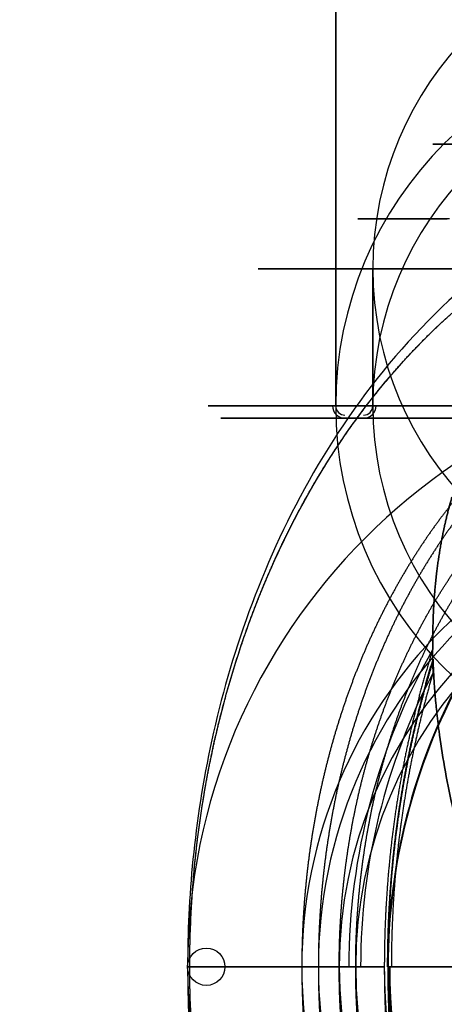
# Model space of a CAD drawing. Extents: x -316 to 323, y -239 to 760.
# Drawn here: x -28 to -11, y 31 to 70 of the extents above; entities that cross this region are included whole.
import ezdxf

# ---------------------------------------------------------------- set-up
doc = ezdxf.new("R2010")
doc.units = 0
doc.header["$MEASUREMENT"] = 0
doc.layers.add('LE010002', color=7, linetype='CONTINUOUS')

msp = doc.modelspace()

# ---------------------------------------------------------------- linework, layer by layer
at = {"layer": 'LE010002'}
for p, q in [((-14.8887, 88.0155, -13.3539), (-14.8887, 55, -13.3539)), ((-14.8887, 55, -13.3539), (-14.8887, 88.0155, -13.3539)), ((-13.3999, 55, -12.0185), (-13.3999, 60.5, -12.0185)), ((-13.3999, 60.5, -12.0185), (-13.3999, 55, -12.0185)), ((-10.9938, 44.7136, -316.252), (-10.9938, 45.2332, -316.252)), ((-10.9938, 44.7136, -316.252), (-10.9938, 45.2332, -316.252)), ((-10.9848, 44.8385, -316.511), (-10.9848, 44.3016, -316.511)), ((-10.9848, 44.8385, -316.511), (-10.9848, 44.3016, -316.511)), ((-12.9393, 32.5, -317.974), (-20.8264, 32.5, -309.063)), ((-20.8264, 32.5, -309.063), (-12.9393, 32.5, -317.974)), ((-16.2475, 32.5, -303.675), (-15.5847, 32.5, -304.424)), ((-15.5847, 32.5, -304.424), (-16.2475, 32.5, -303.675)), ((-14.0871, 32.5, -303.098), (-14.7498, 32.5, -302.349)), ((-14.7498, 32.5, -302.349), (-14.0871, 32.5, -303.098)), ((-8.23362, 32.5, -323.291), (-12.8068, 32.5, -318.124)), ((-12.657, 32.5, -317.991), (-12.8068, 32.5, -318.124)), ((-8.23362, 32.5, -323.291), (-12.8068, 32.5, -318.124)), ((-12.8068, 32.5, -318.124), (-12.657, 32.5, -317.991)), ((-12.7233, 32.5, -317.916), (-12.7896, 32.5, -317.841)), ((-12.7896, 32.5, -317.841), (-12.7233, 32.5, -317.916)), ((-12.657, 32.5, -317.991), (-12.7233, 32.5, -317.916)), ((-12.7233, 32.5, -317.916), (35.6502, 32.5, -275.101)), ((-12.657, 32.5, -317.991), (-12.7233, 32.5, -317.916)), ((-12.7233, 32.5, -317.916), (35.6502, 32.5, -275.101))]:
    msp.add_line(p, q, dxfattribs=at)
for centre, radius, start, end in [((0, 70.5), 309.094, 180, 180), ((0, 70.5), 309.094, 0, 0), ((0, 70.5), 309.092, 0, 0), ((0, 70.5), 309.092, 180, 180), ((0, 70.5), 191.033, -180, -180), ((0, 70.5), 191.033, 0, 0), ((0, 70.5), 191.027, -180, -180), ((0, 70.5), 191.027, 0, 0), ((0, 60.5), 13.3999, 0, 180), ((0, 55), 14.8887, 0, -180), ((0, 55), 13.3999, 0, -180), ((0, 60.5), 13.3999, 180, 0), ((3.51013, 32.5, -287.523), 24.3365, 0, 180), ((-14.5165, 55, -13.02), 0.5, 180, -90), ((-14.5165, 55, -13.02), 0.37222, -180, -90), ((0, 55), 14.8887, -180, 0), ((-13.7721, 55, -12.3523), 0.5, -90, 0), ((-13.7721, 55, -12.3523), 0.37222, -90, 0), ((0, 55), 13.3999, -180, 0), ((2.84735, 32.5, -286.774), 19.0948, 0, 180), ((3.51013, 32.5, -287.523), 19.0948, 0, 180), ((2.84735, 32.5, -286.774), 17.5972, 0, 180), ((3.51013, 32.5, -287.523), 17.5972, 0, 180), ((11.3972, 32.5, -296.434), 25.7583, 150.374, -180), ((11.5297, 32.5, -296.583), 25.4201, 152.337, -180), ((11.5297, 32.5, -296.583), 24.3365, 151.276, 180), ((11.3972, 32.5, -296.434), 24.1868, 151.389, 180), ((-20.0776, 32.5, -308.4), 0.74882, 180, -180), ((-20.0776, 32.5, -308.4), 0.66278, 180, 180), ((3.51013, 32.5, -287.523), 24.3365, 180, 0), ((2.84735, 32.5, -286.774), 19.0948, -180, 0), ((3.51013, 32.5, -287.523), 19.0948, -180, 0), ((2.84735, 32.5, -286.774), 17.5972, -180, 0), ((3.51013, 32.5, -287.523), 17.5972, -180, 0), ((11.3972, 32.5, -296.434), 24.3365, -180, 0), ((11.3972, 32.5, -296.434), 24.1868, -180, 0), ((11.4635, 32.5, -296.509), 24.1868, 180, 0)]:
    msp.add_arc(centre, radius, start, end, dxfattribs=at)
for points, knots in [([(7.29391, 65.5, -324.237), (6.60799, 65.5, -324.843), (5.75784, 65.5, -325.447), (4.69593, 65.5, -325.949), (3.63705, 65.5, -326.448), (2.35814, 65.5, -326.844), (0.89361, 65.5, -326.964), (-0.56467, 65.5, -327.085), (-2.21326, 65.5, -326.914), (-3.83372, 65.5, -326.309), (-5.4516, 65.5, -325.713), (-7.0204, 65.5, -324.669), (-8.23362, 65.5, -323.291), (-9.45441, 65.5, -321.919), (-10.3001, 65.5, -320.235), (-10.6954, 65.5, -318.557), (-11.099, 65.5, -316.875), (-11.0684, 65.5, -315.218), (-10.7713, 65.5, -313.785), (-10.4748, 65.5, -312.346), (-9.92632, 65.5, -311.124), (-9.30193, 65.5, -310.134), (-8.67475, 65.5, -309.141), (-7.97224, 65.5, -308.37), (-7.2872, 65.5, -307.763)], [0, 0, 0, 0, 0.125, 0.125, 0.125, 0.25, 0.25, 0.25, 0.375, 0.375, 0.375, 0.5, 0.5, 0.5, 0.625, 0.625, 0.625, 0.75, 0.75, 0.75, 0.875, 0.875, 0.875, 1, 1, 1, 1]), ([(27.8467, 32.5, -265.982), (27.8452, 35.2047, -265.984), (27.5988, 38.2677, -266.202), (26.8732, 41.6, -266.844), (26.5098, 43.2636, -267.166), (26.0248, 44.9905, -267.595), (25.3857, 46.7416, -268.161), (24.7468, 48.4917, -268.726), (23.9531, 50.2662, -269.429), (22.9793, 52, -270.291), (22.0064, 53.733, -271.152), (20.8523, 55.4247, -272.173), (19.5122, 56.9863, -273.359), (18.1733, 58.5476, -274.544), (16.6475, 59.977, -275.895), (14.9626, 61.1765, -277.386), (13.2791, 62.3766, -278.876), (11.4367, 63.3443, -280.507), (9.50066, 64, -282.221), (7.56555, 64.6575, -283.933), (5.53839, 65.0011, -285.728), (3.51013, 65, -287.523), (1.48187, 65.0011, -289.318), (-0.54529, 64.6575, -291.112), (-2.4804, 64, -292.825), (-4.4164, 63.3443, -294.539), (-6.2588, 62.3766, -296.169), (-7.94235, 61.1765, -297.659), (-9.62722, 59.977, -299.151), (-11.153, 58.5476, -300.501), (-12.492, 56.9863, -301.686), (-13.8321, 55.4247, -302.872), (-14.9861, 53.733, -303.894), (-15.9591, 52, -304.755), (-16.9328, 50.2662, -305.617), (-17.7266, 48.4917, -306.319), (-18.3654, 46.7416, -306.885), (-19.0045, 44.9905, -307.45), (-19.4895, 43.2636, -307.88), (-19.8529, 41.6, -308.201), (-20.5785, 38.2677, -308.844), (-20.8249, 35.2047, -309.062), (-20.8264, 32.5, -309.063)], [0, 0, 0, 0, 0.125, 0.125, 0.125, 0.1875, 0.1875, 0.1875, 0.25, 0.25, 0.25, 0.3125, 0.3125, 0.3125, 0.375, 0.375, 0.375, 0.4375, 0.4375, 0.4375, 0.5, 0.5, 0.5, 0.5625, 0.5625, 0.5625, 0.625, 0.625, 0.625, 0.6875, 0.6875, 0.6875, 0.75, 0.75, 0.75, 0.8125, 0.8125, 0.8125, 0.875, 0.875, 0.875, 1, 1, 1, 1]), ([(-20.7404, 32.5, -307.651), (-20.7389, 35.1214, -307.65), (-20.5001, 38.0903, -307.439), (-19.7969, 41.32, -306.816), (-19.4446, 42.9324, -306.505), (-18.9745, 44.6062, -306.089), (-18.3551, 46.3034, -305.54), (-17.7359, 47.9997, -304.992), (-16.9666, 49.7195, -304.311), (-16.0228, 51.4, -303.476), (-15.0798, 53.0797, -302.641), (-13.9612, 54.7193, -301.651), (-12.6624, 56.2329, -300.502), (-11.3646, 57.7461, -299.353), (-9.88577, 59.1316, -298.044), (-8.25275, 60.2941, -296.599), (-6.62099, 61.4573, -295.154), (-4.83529, 62.3952, -293.574), (-2.95886, 63.0308, -291.913), (-1.08329, 63.668, -290.253), (0.8815, 64.001, -288.514), (2.84735, 64, -286.774), (4.8132, 64.001, -285.034), (6.77799, 63.668, -283.295), (8.65356, 63.0308, -281.635), (10.53, 62.3952, -279.974), (12.3157, 61.4573, -278.394), (13.9474, 60.2941, -276.949), (15.5805, 59.1316, -275.504), (17.0593, 57.7461, -274.195), (18.3571, 56.2329, -273.046), (19.6559, 54.7193, -271.897), (20.7745, 53.0797, -270.907), (21.7175, 51.4, -270.072), (22.6613, 49.7195, -269.237), (23.4306, 47.9997, -268.556), (24.0498, 46.3034, -268.008), (24.6692, 44.6062, -267.459), (25.1393, 42.9324, -267.043), (25.4916, 41.32, -266.732), (26.1948, 38.0903, -266.109), (26.4336, 35.1214, -265.898), (26.4351, 32.5, -265.896)], [0, 0, 0, 0, 0.125, 0.125, 0.125, 0.1875, 0.1875, 0.1875, 0.25, 0.25, 0.25, 0.3125, 0.3125, 0.3125, 0.375, 0.375, 0.375, 0.4375, 0.4375, 0.4375, 0.5, 0.5, 0.5, 0.5625, 0.5625, 0.5625, 0.625, 0.625, 0.625, 0.6875, 0.6875, 0.6875, 0.75, 0.75, 0.75, 0.8125, 0.8125, 0.8125, 0.875, 0.875, 0.875, 1, 1, 1, 1]), ([(14.8887, 55, 13.3539), (13.7765, 55, 14.5921), (12.3672, 55, 15.8601), (10.5541, 55, 16.9885), (8.74597, 55, 18.1119), (6.51885, 55, 19.0945), (3.89868, 55, 19.6163), (2.59135, 55, 19.8763), (1.19022, 55, 20.0181), (-0.27127, 55, 19.9982), (-1.73193, 55, 19.9787), (-3.25274, 55, 19.7963), (-4.77635, 55, 19.4213), (-6.29944, 55, 19.0473), (-7.82419, 55, 18.4796), (-9.27805, 55, 17.7177), (-10.7321, 55, 16.9571), (-12.1134, 55, 16.0022), (-13.3539, 55, 14.8887), (-14.5952, 55, 13.7763), (-15.6942, 55, 12.5065), (-16.6079, 55, 11.1435), (-17.5229, 55, 9.7808), (-18.2524, 55, 8.32654), (-18.7893, 55, 6.85295), (-19.3272, 55, 5.37896), (-19.6733, 55, 3.88687), (-19.851, 55, 2.43692), (-20.0292, 55, 0.9862), (-20.0401, 55, -0.42204), (-19.9233, 55, -1.74984), (-19.6885, 55, -4.41113), (-18.9531, 55, -6.73163), (-18.0323, 55, -8.65086), (-17.107, 55, -10.5755), (-15.9991, 55, -12.114), (-14.8887, 55, -13.3539)], [0, 0, 0, 0, 0.125, 0.125, 0.125, 0.25, 0.25, 0.25, 0.3125, 0.3125, 0.3125, 0.375, 0.375, 0.375, 0.4375, 0.4375, 0.4375, 0.5, 0.5, 0.5, 0.5625, 0.5625, 0.5625, 0.625, 0.625, 0.625, 0.6875, 0.6875, 0.6875, 0.75, 0.75, 0.75, 0.875, 0.875, 0.875, 1, 1, 1, 1]), ([(-13.3999, 55, -12.0185), (-14.3992, 55, -10.9026), (-15.3963, 55, -9.51799), (-16.229, 55, -7.78577), (-17.0578, 55, -6.05847), (-17.7197, 55, -3.97002), (-17.931, 55, -1.57486), (-18.0361, 55, -0.37984), (-18.0263, 55, 0.88758), (-17.8659, 55, 2.19323), (-17.706, 55, 3.49818), (-17.3945, 55, 4.84106), (-16.9104, 55, 6.16766), (-16.4272, 55, 7.49389), (-15.7706, 55, 8.80272), (-14.9471, 55, 10.0292), (-14.1247, 55, 11.2559), (-13.1356, 55, 12.3987), (-12.0185, 55, 13.3999), (-10.9021, 55, 14.402), (-9.65885, 55, 15.2614), (-8.35024, 55, 15.946), (-7.04177, 55, 16.6317), (-5.6695, 55, 17.1426), (-4.29872, 55, 17.4792), (-2.92746, 55, 17.8167), (-1.55873, 55, 17.9808), (-0.24414, 55, 17.9983), (1.0712, 55, 18.0163), (2.33222, 55, 17.8887), (3.50881, 55, 17.6547), (5.86696, 55, 17.1851), (7.87138, 55, 16.3007), (9.4987, 55, 15.2897), (11.1305, 55, 14.2741), (12.3989, 55, 13.1329), (13.3999, 55, 12.0185)], [0, 0, 0, 0, 0.125, 0.125, 0.125, 0.25, 0.25, 0.25, 0.3125, 0.3125, 0.3125, 0.375, 0.375, 0.375, 0.4375, 0.4375, 0.4375, 0.5, 0.5, 0.5, 0.5625, 0.5625, 0.5625, 0.625, 0.625, 0.625, 0.6875, 0.6875, 0.6875, 0.75, 0.75, 0.75, 0.875, 0.875, 0.875, 1, 1, 1, 1]), ([(-14.8887, 55, -13.3539), (-13.7765, 55, -14.5921), (-12.3672, 55, -15.8601), (-10.5541, 55, -16.9885), (-8.74597, 55, -18.1119), (-6.51885, 55, -19.0945), (-3.89868, 55, -19.6163), (-2.59135, 55, -19.8763), (-1.19022, 55, -20.0181), (0.27127, 55, -19.9982), (1.73193, 55, -19.9787), (3.25274, 55, -19.7963), (4.77635, 55, -19.4213), (6.29944, 55, -19.0473), (7.82419, 55, -18.4796), (9.27805, 55, -17.7177), (10.7321, 55, -16.9571), (12.1134, 55, -16.0022), (13.3539, 55, -14.8887), (14.5952, 55, -13.7763), (15.6942, 55, -12.5065), (16.6079, 55, -11.1435), (17.5229, 55, -9.7808), (18.2524, 55, -8.32654), (18.7893, 55, -6.85295), (19.3272, 55, -5.37896), (19.6733, 55, -3.88687), (19.851, 55, -2.43692), (20.0292, 55, -0.9862), (20.0401, 55, 0.42204), (19.9233, 55, 1.74984), (19.6885, 55, 4.41113), (18.9531, 55, 6.73163), (18.0323, 55, 8.65086), (17.107, 55, 10.5755), (15.9991, 55, 12.114), (14.8887, 55, 13.3539)], [0, 0, 0, 0, 0.125, 0.125, 0.125, 0.25, 0.25, 0.25, 0.3125, 0.3125, 0.3125, 0.375, 0.375, 0.375, 0.4375, 0.4375, 0.4375, 0.5, 0.5, 0.5, 0.5625, 0.5625, 0.5625, 0.625, 0.625, 0.625, 0.6875, 0.6875, 0.6875, 0.75, 0.75, 0.75, 0.875, 0.875, 0.875, 1, 1, 1, 1]), ([(13.3999, 55, 12.0185), (14.3992, 55, 10.9026), (15.3963, 55, 9.51799), (16.229, 55, 7.78577), (17.0578, 55, 6.05847), (17.7197, 55, 3.97002), (17.931, 55, 1.57486), (18.0361, 55, 0.37984), (18.0263, 55, -0.88758), (17.8659, 55, -2.19323), (17.706, 55, -3.49818), (17.3945, 55, -4.84106), (16.9104, 55, -6.16766), (16.4272, 55, -7.49389), (15.7706, 55, -8.80272), (14.9471, 55, -10.0292), (14.1247, 55, -11.2559), (13.1356, 55, -12.3987), (12.0185, 55, -13.3999), (10.9021, 55, -14.402), (9.65885, 55, -15.2614), (8.35024, 55, -15.946), (7.04177, 55, -16.6317), (5.6695, 55, -17.1426), (4.29872, 55, -17.4792), (2.92746, 55, -17.8167), (1.55873, 55, -17.9808), (0.24414, 55, -17.9983), (-1.0712, 55, -18.0163), (-2.33222, 55, -17.8887), (-3.50881, 55, -17.6547), (-5.86696, 55, -17.1851), (-7.87138, 55, -16.3007), (-9.4987, 55, -15.2897), (-11.1305, 55, -14.2741), (-12.3989, 55, -13.1329), (-13.3999, 55, -12.0185)], [0, 0, 0, 0, 0.125, 0.125, 0.125, 0.25, 0.25, 0.25, 0.3125, 0.3125, 0.3125, 0.375, 0.375, 0.375, 0.4375, 0.4375, 0.4375, 0.5, 0.5, 0.5, 0.5625, 0.5625, 0.5625, 0.625, 0.625, 0.625, 0.6875, 0.6875, 0.6875, 0.75, 0.75, 0.75, 0.875, 0.875, 0.875, 1, 1, 1, 1]), ([(-14.5165, 54.5, -13.02), (-15.5992, 54.5, -11.8112), (-16.6793, 54.5, -10.3112), (-17.5815, 54.5, -8.43459), (-18.4792, 54.5, -6.56334), (-19.1963, 54.5, -4.30085), (-19.4252, 54.5, -1.7061), (-19.5391, 54.5, -0.41149), (-19.5285, 54.5, 0.96155), (-19.3547, 54.5, 2.376), (-19.1815, 54.5, 3.7897), (-18.844, 54.5, 5.24448), (-18.3195, 54.5, 6.68163), (-17.7961, 54.5, 8.11838), (-17.0848, 54.5, 9.53628), (-16.1927, 54.5, 10.8649), (-15.3018, 54.5, 12.1939), (-14.2303, 54.5, 13.4319), (-13.02, 54.5, 14.5165), (-11.8106, 54.5, 15.6021), (-10.4638, 54.5, 16.5332), (-9.0461, 54.5, 17.2748), (-7.62859, 54.5, 18.0176), (-6.14195, 54.5, 18.5711), (-4.65694, 54.5, 18.9358), (-3.17142, 54.5, 19.3014), (-1.68863, 54.5, 19.4792), (-0.26449, 54.5, 19.4982), (1.16046, 54.5, 19.5177), (2.52657, 54.5, 19.3794), (3.80121, 54.5, 19.1259), (6.35587, 54.5, 18.6172), (8.52732, 54.5, 17.6591), (10.2903, 54.5, 16.5638), (12.058, 54.5, 15.4636), (13.4321, 54.5, 14.2273), (14.5165, 54.5, 13.02)], [0, 0, 0, 0, 0.125, 0.125, 0.125, 0.25, 0.25, 0.25, 0.3125, 0.3125, 0.3125, 0.375, 0.375, 0.375, 0.4375, 0.4375, 0.4375, 0.5, 0.5, 0.5, 0.5625, 0.5625, 0.5625, 0.625, 0.625, 0.625, 0.6875, 0.6875, 0.6875, 0.75, 0.75, 0.75, 0.875, 0.875, 0.875, 1, 1, 1, 1]), ([(13.7721, 54.5, 12.3523), (12.7433, 54.5, 13.4977), (11.4396, 54.5, 14.6706), (9.76255, 54.5, 15.7144), (8.09002, 54.5, 16.7535), (6.02993, 54.5, 17.6624), (3.60627, 54.5, 18.1451), (2.397, 54.5, 18.3856), (1.10095, 54.5, 18.5167), (-0.25093, 54.5, 18.4983), (-1.60203, 54.5, 18.4803), (-3.00878, 54.5, 18.3116), (-4.41812, 54.5, 17.9647), (-5.82698, 54.5, 17.6187), (-7.23738, 54.5, 17.0937), (-8.5822, 54.5, 16.3889), (-9.92716, 54.5, 15.6853), (-11.2049, 54.5, 14.802), (-12.3523, 54.5, 13.7721), (-13.5005, 54.5, 12.7431), (-14.5171, 54.5, 11.5685), (-15.3623, 54.5, 10.3078), (-16.2087, 54.5, 9.04724), (-16.8835, 54.5, 7.70205), (-17.3801, 54.5, 6.33898), (-17.8777, 54.5, 4.97554), (-18.1978, 54.5, 3.59535), (-18.3622, 54.5, 2.25415), (-18.527, 54.5, 0.91224), (-18.5371, 54.5, -0.39039), (-18.4291, 54.5, -1.61861), (-18.2119, 54.5, -4.0803), (-17.5316, 54.5, -6.22676), (-16.6798, 54.5, -8.00204), (-15.824, 54.5, -9.78238), (-14.7992, 54.5, -11.2055), (-13.7721, 54.5, -12.3523)], [0, 0, 0, 0, 0.125, 0.125, 0.125, 0.25, 0.25, 0.25, 0.3125, 0.3125, 0.3125, 0.375, 0.375, 0.375, 0.4375, 0.4375, 0.4375, 0.5, 0.5, 0.5, 0.5625, 0.5625, 0.5625, 0.625, 0.625, 0.625, 0.6875, 0.6875, 0.6875, 0.75, 0.75, 0.75, 0.875, 0.875, 0.875, 1, 1, 1, 1]), ([(14.5165, 54.5, 13.02), (15.5992, 54.5, 11.8112), (16.6793, 54.5, 10.3112), (17.5815, 54.5, 8.43459), (18.4792, 54.5, 6.56334), (19.1963, 54.5, 4.30085), (19.4252, 54.5, 1.7061), (19.5391, 54.5, 0.41149), (19.5285, 54.5, -0.96155), (19.3547, 54.5, -2.376), (19.1815, 54.5, -3.7897), (18.844, 54.5, -5.24448), (18.3195, 54.5, -6.68163), (17.7961, 54.5, -8.11838), (17.0848, 54.5, -9.53628), (16.1927, 54.5, -10.8649), (15.3018, 54.5, -12.1939), (14.2303, 54.5, -13.4319), (13.02, 54.5, -14.5165), (11.8106, 54.5, -15.6021), (10.4638, 54.5, -16.5332), (9.0461, 54.5, -17.2748), (7.62859, 54.5, -18.0176), (6.14195, 54.5, -18.5711), (4.65694, 54.5, -18.9358), (3.17142, 54.5, -19.3014), (1.68863, 54.5, -19.4792), (0.26449, 54.5, -19.4982), (-1.16046, 54.5, -19.5177), (-2.52657, 54.5, -19.3794), (-3.80121, 54.5, -19.1259), (-6.35587, 54.5, -18.6172), (-8.52732, 54.5, -17.6591), (-10.2903, 54.5, -16.5638), (-12.058, 54.5, -15.4636), (-13.4321, 54.5, -14.2273), (-14.5165, 54.5, -13.02)], [0, 0, 0, 0, 0.125, 0.125, 0.125, 0.25, 0.25, 0.25, 0.3125, 0.3125, 0.3125, 0.375, 0.375, 0.375, 0.4375, 0.4375, 0.4375, 0.5, 0.5, 0.5, 0.5625, 0.5625, 0.5625, 0.625, 0.625, 0.625, 0.6875, 0.6875, 0.6875, 0.75, 0.75, 0.75, 0.875, 0.875, 0.875, 1, 1, 1, 1]), ([(-13.7721, 54.5, -12.3523), (-12.7433, 54.5, -13.4977), (-11.4396, 54.5, -14.6706), (-9.76255, 54.5, -15.7144), (-8.09002, 54.5, -16.7535), (-6.02993, 54.5, -17.6624), (-3.60627, 54.5, -18.1451), (-2.397, 54.5, -18.3856), (-1.10095, 54.5, -18.5167), (0.25093, 54.5, -18.4983), (1.60203, 54.5, -18.4803), (3.00878, 54.5, -18.3116), (4.41812, 54.5, -17.9647), (5.82698, 54.5, -17.6187), (7.23738, 54.5, -17.0937), (8.5822, 54.5, -16.3889), (9.92716, 54.5, -15.6853), (11.2049, 54.5, -14.802), (12.3523, 54.5, -13.7721), (13.5005, 54.5, -12.7431), (14.5171, 54.5, -11.5685), (15.3623, 54.5, -10.3078), (16.2087, 54.5, -9.04724), (16.8835, 54.5, -7.70205), (17.3801, 54.5, -6.33898), (17.8777, 54.5, -4.97554), (18.1978, 54.5, -3.59535), (18.3622, 54.5, -2.25415), (18.527, 54.5, -0.91224), (18.5371, 54.5, 0.39039), (18.4291, 54.5, 1.61861), (18.2119, 54.5, 4.0803), (17.5316, 54.5, 6.22676), (16.6798, 54.5, 8.00204), (15.824, 54.5, 9.78238), (14.7992, 54.5, 11.2055), (13.7721, 54.5, 12.3523)], [0, 0, 0, 0, 0.125, 0.125, 0.125, 0.25, 0.25, 0.25, 0.3125, 0.3125, 0.3125, 0.375, 0.375, 0.375, 0.4375, 0.4375, 0.4375, 0.5, 0.5, 0.5, 0.5625, 0.5625, 0.5625, 0.625, 0.625, 0.625, 0.6875, 0.6875, 0.6875, 0.75, 0.75, 0.75, 0.875, 0.875, 0.875, 1, 1, 1, 1]), ([(-20.8264, 32.5, -309.063), (-20.8249, 29.7953, -309.062), (-20.5785, 26.7323, -308.844), (-19.8529, 23.4, -308.201), (-19.4895, 21.7364, -307.88), (-19.0045, 20.0095, -307.45), (-18.3654, 18.2584, -306.885), (-17.7266, 16.5083, -306.319), (-16.9328, 14.7338, -305.617), (-15.9591, 13, -304.755), (-14.9861, 11.267, -303.894), (-13.8321, 9.57529, -302.872), (-12.492, 8.0137, -301.686), (-11.153, 6.45242, -300.501), (-9.62722, 5.02297, -299.151), (-7.94235, 3.82353, -297.659), (-6.2588, 2.62341, -296.169), (-4.4164, 1.65574, -294.539), (-2.4804, 1, -292.825), (-0.54529, 0.34255, -291.112), (1.48187, -0.00108, -289.318), (3.51013, 0, -287.523), (5.53839, -0.00108, -285.728), (7.56555, 0.34255, -283.933), (9.50066, 1, -282.221), (11.4367, 1.65574, -280.507), (13.2791, 2.62341, -278.876), (14.9626, 3.82353, -277.386), (16.6475, 5.02297, -275.895), (18.1733, 6.45242, -274.544), (19.5122, 8.0137, -273.359), (20.8523, 9.57529, -272.173), (22.0064, 11.267, -271.152), (22.9793, 13, -270.291), (23.9531, 14.7338, -269.429), (24.7468, 16.5083, -268.726), (25.3857, 18.2584, -268.161), (26.0248, 20.0095, -267.595), (26.5098, 21.7364, -267.166), (26.8732, 23.4, -266.844), (27.5988, 26.7323, -266.202), (27.8452, 29.7953, -265.984), (27.8467, 32.5, -265.982)], [0, 0, 0, 0, 0.125, 0.125, 0.125, 0.1875, 0.1875, 0.1875, 0.25, 0.25, 0.25, 0.3125, 0.3125, 0.3125, 0.375, 0.375, 0.375, 0.4375, 0.4375, 0.4375, 0.5, 0.5, 0.5, 0.5625, 0.5625, 0.5625, 0.625, 0.625, 0.625, 0.6875, 0.6875, 0.6875, 0.75, 0.75, 0.75, 0.8125, 0.8125, 0.8125, 0.875, 0.875, 0.875, 1, 1, 1, 1]), ([(26.4351, 32.5, -265.896), (26.4336, 29.8786, -265.898), (26.1948, 26.9097, -266.109), (25.4916, 23.68, -266.732), (25.1393, 22.0676, -267.043), (24.6692, 20.3938, -267.459), (24.0498, 18.6966, -268.008), (23.4306, 17.0003, -268.556), (22.6613, 15.2805, -269.237), (21.7175, 13.6, -270.072), (20.7745, 11.9203, -270.907), (19.6559, 10.2807, -271.897), (18.3571, 8.76712, -273.046), (17.0593, 7.25388, -274.195), (15.5805, 5.86842, -275.504), (13.9474, 4.70588, -276.949), (12.3157, 3.54269, -278.394), (10.53, 2.6048, -279.974), (8.65356, 1.96923, -281.635), (6.77799, 1.33201, -283.295), (4.8132, 0.99895, -285.034), (2.84735, 1, -286.774), (0.8815, 0.99895, -288.514), (-1.08329, 1.33201, -290.253), (-2.95886, 1.96923, -291.913), (-4.83529, 2.6048, -293.574), (-6.62099, 3.54269, -295.154), (-8.25275, 4.70588, -296.599), (-9.88577, 5.86842, -298.044), (-11.3646, 7.25388, -299.353), (-12.6624, 8.76712, -300.502), (-13.9612, 10.2807, -301.651), (-15.0798, 11.9203, -302.641), (-16.0228, 13.6, -303.476), (-16.9666, 15.2805, -304.311), (-17.7359, 17.0003, -304.992), (-18.3551, 18.6966, -305.54), (-18.9745, 20.3938, -306.089), (-19.4446, 22.0676, -306.505), (-19.7969, 23.68, -306.816), (-20.5001, 26.9097, -307.439), (-20.7389, 29.8786, -307.65), (-20.7404, 32.5, -307.651)], [0, 0, 0, 0, 0.125, 0.125, 0.125, 0.1875, 0.1875, 0.1875, 0.25, 0.25, 0.25, 0.3125, 0.3125, 0.3125, 0.375, 0.375, 0.375, 0.4375, 0.4375, 0.4375, 0.5, 0.5, 0.5, 0.5625, 0.5625, 0.5625, 0.625, 0.625, 0.625, 0.6875, 0.6875, 0.6875, 0.75, 0.75, 0.75, 0.8125, 0.8125, 0.8125, 0.875, 0.875, 0.875, 1, 1, 1, 1])]:
    msp.add_open_spline(points, degree=3, knots=knots, dxfattribs=at)
for points, degree in [([(-13.9794, 62.5, 0.75973), (-14.0167, 62.5, 0.07296), (-13.9865, 62.5, -0.61415)], 2), ([(-13.9865, 62.5, -0.61415), (-13.9564, 62.5, -1.30126), (-13.859, 62.5, -1.98211)], 2), ([(-13.8376, 62.5, 2.12629), (-13.942, 62.5, 1.44649), (-13.9794, 62.5, 0.75973)], 2), ([(-13.859, 62.5, -1.98211), (-13.7616, 62.5, -2.66296), (-13.598, 62.5, -3.33098)], 2), ([(-13.5625, 62.5, 3.47237), (-13.7331, 62.5, 2.80608), (-13.8376, 62.5, 2.12629)], 2), ([(-13.598, 62.5, -3.33098), (-13.4343, 62.5, -3.99901), (-13.206, 62.5, -4.64778)], 2), ([(-13.1569, 62.5, 4.78501), (-13.392, 62.5, 4.13865), (-13.5625, 62.5, 3.47237)], 2), ([(-13.206, 62.5, -4.64778), (-12.9777, 62.5, -5.29655), (-12.6868, 62.5, -5.91981)], 2), ([(-12.6245, 62.5, 6.05157), (-12.9218, 62.5, 5.43137), (-13.1569, 62.5, 4.78501)], 2), ([(-12.6868, 62.5, -5.91981), (-12.396, 62.5, -6.54308), (-12.0455, 62.5, -7.13483)], 2), ([(-11.9706, 62.5, 7.25985), (-12.3272, 62.5, 6.67177), (-12.6245, 62.5, 6.05157)], 2), ([(-12.0455, 62.5, -7.13483), (-11.695, 62.5, -7.72659), (-11.2882, 62.5, -8.28114)], 2), ([(-11.2013, 62.5, 8.39821), (-11.6139, 62.5, 7.84793), (-11.9706, 62.5, 7.25985)], 2), ([(-11.2882, 62.5, -8.28114), (-10.8813, 62.5, -8.83569), (-10.4221, 62.5, -9.3477)], 2), ([(-10.3242, 62.5, 9.4557), (-10.7888, 62.5, 8.9485), (-11.2013, 62.5, 8.39821)], 2), ([(-17.9827, 60.5, -0.78962), (-18.0215, 60.5, 0.09381), (-17.9735, 60.5, 0.97679)], 2), ([(-17.8187, 60.5, -2.54843), (-17.9439, 60.5, -1.67305), (-17.9827, 60.5, -0.78962)], 2), ([(-17.9735, 60.5, 0.97679), (-17.9255, 60.5, 1.85977), (-17.7912, 60.5, 2.7338)], 2), ([(-17.4831, 60.5, -4.28269), (-17.6935, 60.5, -3.4238), (-17.8187, 60.5, -2.54843)], 2), ([(-17.7912, 60.5, 2.7338), (-17.6569, 60.5, 3.60782), (-17.4376, 60.5, 4.46447)], 2), ([(-16.9791, 60.5, -5.97571), (-17.2727, 60.5, -5.14158), (-17.4831, 60.5, -4.28269)], 2), ([(-17.4376, 60.5, 4.46447), (-17.2182, 60.5, 5.32113), (-16.916, 60.5, 6.15216)], 2), ([(-16.3116, 60.5, -7.61119), (-16.6856, 60.5, -6.80985), (-16.9791, 60.5, -5.97571)], 2), ([(-16.916, 60.5, 6.15216), (-16.6138, 60.5, 6.98319), (-16.2315, 60.5, 7.78059)], 2), ([(-15.4871, 60.5, -9.17336), (-15.9377, 60.5, -8.41253), (-16.3116, 60.5, -7.61119)], 2), ([(-16.2315, 60.5, 7.78059), (-15.8493, 60.5, 8.57799), (-15.3907, 60.5, 9.33409)], 2), ([(-14.5134, 60.5, -10.6472), (-15.0364, 60.5, -9.93419), (-15.4871, 60.5, -9.17336)], 2), ([(-15.3907, 60.5, 9.33409), (-14.9322, 60.5, 10.0902), (-14.4017, 60.5, 10.7977)], 2), ([(-13.3999, 60.5, -12.0185), (-13.9903, 60.5, -11.3602), (-14.5134, 60.5, -10.6472)], 2), ([(-14.4017, 60.5, 10.7977), (-13.8713, 60.5, 11.5052), (-13.274, 60.5, 12.1573)], 2), ([(-12.1573, 60.5, -13.274), (-12.8094, 60.5, -12.6768), (-13.3999, 60.5, -12.0185)], 2), ([(-13.274, 60.5, 12.1573), (-12.6768, 60.5, 12.8094), (-12.0185, 60.5, 13.3999)], 2), ([(-10.7977, 60.5, -14.4017), (-11.5052, 60.5, -13.8713), (-12.1573, 60.5, -13.274)], 2), ([(-12.0185, 60.5, 13.3999), (-11.3602, 60.5, 13.9903), (-10.6472, 60.5, 14.5134)], 2), ([(-9.33409, 60.5, -15.3907), (-10.0902, 60.5, -14.9322), (-10.7977, 60.5, -14.4017)], 2), ([(-10.6472, 60.5, 14.5134), (-9.93419, 60.5, 15.0364), (-9.17336, 60.5, 15.4871)], 2), ([(-12.1165, 56.8498, -300.018), (-11.2208, 57.8316, -299.226), (-10.2573, 58.6913, -298.373)], 2), ([(-13.8317, 54.7739, -301.537), (-13.0123, 55.8681, -300.811), (-12.1165, 56.8498, -300.018)], 2), ([(-19.4812, 54.5, -0.85542), (-19.5233, 54.5, 0.10163), (-19.4713, 54.5, 1.05819)], 2), ([(-19.3036, 54.5, -2.7608), (-19.4392, 54.5, -1.81247), (-19.4812, 54.5, -0.85542)], 2), ([(-19.4713, 54.5, 1.05819), (-19.4193, 54.5, 2.01475), (-19.2738, 54.5, 2.96161)], 2), ([(-18.94, 54.5, -4.63958), (-19.1679, 54.5, -3.70912), (-19.3036, 54.5, -2.7608)], 2), ([(-19.2738, 54.5, 2.96161), (-19.1283, 54.5, 3.90847), (-18.8907, 54.5, 4.83651)], 2), ([(-18.3941, 54.5, -6.47369), (-18.7121, 54.5, -5.57005), (-18.94, 54.5, -4.63958)], 2), ([(-18.8907, 54.5, 4.83651), (-18.6531, 54.5, 5.76455), (-18.3257, 54.5, 6.66484)], 2), ([(-18.4727, 54.5, 1.00392), (-18.5221, 54.5, 0.09642), (-18.4822, 54.5, -0.81156)], 2), ([(-18.4822, 54.5, -0.81156), (-18.4423, 54.5, -1.71953), (-18.3136, 54.5, -2.61922)], 2), ([(-18.2854, 54.5, 2.80974), (-18.4234, 54.5, 1.91143), (-18.4727, 54.5, 1.00392)], 2), ([(-17.671, 54.5, -8.24545), (-18.076, 54.5, -7.37733), (-18.3941, 54.5, -6.47369)], 2), ([(-18.3257, 54.5, 6.66484), (-17.9982, 54.5, 7.56512), (-17.5842, 54.5, 8.42897)], 2), ([(-18.3136, 54.5, -2.61922), (-18.185, 54.5, -3.51891), (-17.9687, 54.5, -4.40166)], 2), ([(-17.9219, 54.5, 4.58849), (-18.1474, 54.5, 3.70804), (-18.2854, 54.5, 2.80974)], 2), ([(-17.9687, 54.5, -4.40166), (-17.7525, 54.5, -5.2844), (-17.4508, 54.5, -6.14171)], 2), ([(-17.3859, 54.5, 6.32305), (-17.6965, 54.5, 5.46894), (-17.9219, 54.5, 4.58849)], 2), ([(-16.7777, 54.5, -9.9378), (-17.2659, 54.5, -9.11357), (-17.671, 54.5, -8.24545)], 2), ([(-17.5842, 54.5, 8.42897), (-17.1701, 54.5, 9.29283), (-16.6733, 54.5, 10.1119)], 2), ([(-17.4508, 54.5, -6.14171), (-17.149, 54.5, -6.99901), (-16.7647, 54.5, -7.82261)], 2), ([(-16.6824, 54.5, 7.99672), (-17.0753, 54.5, 7.17716), (-17.3859, 54.5, 6.32305)], 2), ([(-15.7228, 54.5, -11.5344), (-16.2895, 54.5, -10.762), (-16.7777, 54.5, -9.9378)], 2), ([(-16.7647, 54.5, -7.82261), (-16.3804, 54.5, -8.64621), (-15.9173, 54.5, -9.42817)], 2), ([(-15.8183, 54.5, 9.59337), (-16.2895, 54.5, 8.81627), (-16.6824, 54.5, 7.99672)], 2), ([(-16.6733, 54.5, 10.1119), (-16.1765, 54.5, 10.931), (-15.6019, 54.5, 11.6975)], 2), ([(-15.9173, 54.5, -9.42817), (-15.4541, 54.5, -10.2101), (-14.9165, 54.5, -10.9429)], 2), ([(-14.8018, 54.5, 11.0976), (-15.347, 54.5, 10.3705), (-15.8183, 54.5, 9.59337)], 2), ([(-14.5165, 54.5, -13.02), (-15.1562, 54.5, -12.3069), (-15.7228, 54.5, -11.5344)], 2), ([(-15.6019, 54.5, 11.6975), (-15.0272, 54.5, 12.464), (-14.3802, 54.5, 13.1704)], 2), ([(-15.3862, 52.4834, -302.912), (-14.6511, 53.6796, -302.262), (-13.8317, 54.7739, -301.537)], 2), ([(-14.9165, 54.5, -10.9429), (-14.3789, 54.5, -11.6757), (-13.7721, 54.5, -12.3523)], 2), ([(-13.6427, 54.5, 12.495), (-14.2566, 54.5, 11.8248), (-14.8018, 54.5, 11.0976)], 2), ([(-13.1704, 54.5, -14.3802), (-13.8769, 54.5, -13.7332), (-14.5165, 54.5, -13.02)], 2), ([(-14.3802, 54.5, 13.1704), (-13.7332, 54.5, 13.8769), (-13.02, 54.5, 14.5165)], 2), ([(-13.7721, 54.5, -12.3523), (-13.1653, 54.5, -13.0289), (-12.495, 54.5, -13.6427)], 2), ([(-12.3523, 54.5, 13.7721), (-13.0289, 54.5, 13.1653), (-13.6427, 54.5, 12.495)], 2), ([(-11.6975, 54.5, -15.6019), (-12.464, 54.5, -15.0272), (-13.1704, 54.5, -14.3802)], 2), ([(-13.02, 54.5, 14.5165), (-12.3069, 54.5, 15.1562), (-11.5344, 54.5, 15.7228)], 2), ([(-12.495, 54.5, -13.6427), (-11.8248, 54.5, -14.2566), (-11.0976, 54.5, -14.8018)], 2), ([(-10.9429, 54.5, 14.9165), (-11.6757, 54.5, 14.3789), (-12.3523, 54.5, 13.7721)], 2), ([(-10.1119, 54.5, -16.6733), (-10.931, 54.5, -16.1765), (-11.6975, 54.5, -15.6019)], 2), ([(-11.5344, 54.5, 15.7228), (-10.762, 54.5, 16.2895), (-9.9378, 54.5, 16.7777)], 2), ([(-11.0976, 54.5, -14.8018), (-10.3705, 54.5, -15.347), (-9.59337, 54.5, -15.8183)], 2), ([(-9.42817, 54.5, 15.9173), (-10.2101, 54.5, 15.4541), (-10.9429, 54.5, 14.9165)], 2), ([(-16.7651, 50.0005, -304.133), (-16.1213, 51.2872, -303.563), (-15.3862, 52.4834, -302.912)], 2), ([(-9.26627, 52.2118, -297.496), (-9.99141, 51.417, -298.138), (-10.6547, 50.5312, -298.725)], 2), ([(-10.8361, 48.3454, -314.127), (-10.637, 49.9531, -312.991), (-10.2278, 51.3382, -311.96)], 2), ([(-10.2278, 51.3382, -311.96), (-10.6371, 49.9527, -312.991), (-10.8361, 48.3454, -314.127)], 2), ([(-10.6547, 50.5312, -298.725), (-11.318, 49.6454, -299.312), (-11.9131, 48.677, -299.838)], 2), ([(-9.99194, 50.5312, -299.473), (-10.6553, 49.6454, -300.061), (-11.2504, 48.677, -300.587)], 2), ([(-17.9552, 47.349, -305.186), (-17.4089, 48.7138, -304.703), (-16.7651, 50.0005, -304.133)], 2), ([(-10.7555, 47.4082, -298.814), (-10.207, 48.3007, -298.328), (-9.59574, 49.117, -297.787)], 2), ([(-11.9131, 48.677, -299.838), (-12.5082, 47.7087, -300.365), (-13.0294, 46.667, -300.826)], 2), ([(-11.2504, 48.677, -300.587), (-11.8455, 47.7087, -301.114), (-12.3666, 46.667, -301.575)], 2), ([(-10.9938, 45.2332, -316.252), (-11.0156, 46.8987, -315.15), (-10.8361, 48.3454, -314.127)], 2), ([(-10.8361, 48.3454, -314.127), (-11.0156, 46.8979, -315.151), (-10.9938, 45.2332, -316.252)], 2), ([(-11.7842, 45.5559, -299.724), (-11.3039, 46.5158, -299.299), (-10.7555, 47.4082, -298.814)], 2), ([(-11.1214, 45.5559, -300.473), (-10.6411, 46.5158, -300.048), (-10.0927, 47.4082, -299.563)], 2), ([(-18.9449, 44.5545, -306.062), (-18.5014, 45.9842, -305.67), (-17.9552, 47.349, -305.186)], 2), ([(-13.0294, 46.667, -300.826), (-13.5506, 45.6254, -301.288), (-13.9928, 44.5206, -301.679)], 2), ([(-12.3666, 46.667, -301.575), (-12.8878, 45.6254, -302.037), (-13.33, 44.5206, -302.428)], 2), ([(-12.672, 43.5778, -300.51), (-12.2645, 44.596, -300.149), (-11.7842, 45.5559, -299.724)], 2), ([(-12.0092, 43.5778, -301.259), (-11.6017, 44.596, -300.898), (-11.1214, 45.5559, -300.473)], 2), ([(-10.9938, 45.2332, -316.252), (-11.474, 43.7272, -316.677), (-11.8385, 42.1644, -317)], 2), ([(-11.7762, 41.8576, -317.212), (-11.4349, 43.3738, -316.909), (-10.9848, 44.8385, -316.511)], 2), ([(-11.7739, 41.762, -316.942), (-11.4374, 43.2631, -316.645), (-10.9938, 44.7136, -316.252)], 2), ([(-10.9848, 44.3016, -316.511), (-10.9938, 44.7136, -316.252)], 1), ([(-10.9938, 44.7136, -316.252), (-10.9848, 44.3016, -316.511)], 1), ([(-10.7256, 41.7953, -318.427), (-10.945, 43.4225, -317.439), (-10.9848, 44.8385, -316.511)], 2), ([(-10.9848, 44.8385, -316.511), (-10.9449, 43.4217, -317.44), (-10.7256, 41.7953, -318.427)], 2), ([(-19.7247, 41.644, -306.752), (-19.3883, 43.1248, -306.455), (-18.9449, 44.5545, -306.062)], 2), ([(-13.9928, 44.5206, -301.679), (-14.435, 43.4158, -302.071), (-14.794, 42.2584, -302.388)], 2), ([(-13.33, 44.5206, -302.428), (-13.7722, 43.4158, -302.819), (-14.1312, 42.2584, -303.137)], 2), ([(-10.9848, 44.3016, -316.511), (-11.3982, 42.8948, -316.877), (-11.7116, 41.4426, -317.154)], 2), ([(-13.4103, 41.4931, -301.164), (-13.0795, 42.5597, -300.871), (-12.672, 43.5778, -300.51)], 2), ([(-12.7475, 41.4931, -301.912), (-12.4167, 42.5597, -301.62), (-12.0092, 43.5778, -301.259)], 2), ([(-14.794, 42.2584, -302.388), (-15.1529, 41.1011, -302.706), (-15.4252, 39.9023, -302.947)], 2), ([(-14.1312, 42.2584, -303.137), (-14.4902, 41.1011, -303.455), (-14.7625, 39.9023, -303.696)], 2), ([(-11.8385, 42.1644, -317), (-12.2029, 40.6016, -317.322), (-12.448, 38.9978, -317.539)], 2), ([(-20.2871, 38.6453, -307.25), (-20.0611, 40.1631, -307.05), (-19.7247, 41.644, -306.752)], 2), ([(-13.9921, 39.3217, -301.679), (-13.7412, 40.4265, -301.456), (-13.4103, 41.4931, -301.164)], 2), ([(-13.3293, 39.3217, -302.427), (-13.0784, 40.4265, -302.205), (-12.7475, 41.4931, -301.912)], 2), ([(-12.3469, 38.788, -317.717), (-12.1176, 40.3414, -317.514), (-11.7762, 41.8576, -317.212)], 2), ([(-12.3364, 38.7234, -317.44), (-12.1103, 40.261, -317.24), (-11.7739, 41.762, -316.942)], 2), ([(-10.1621, 38.7283, -320.203), (-10.4147, 39.8335, -319.592), (-10.5971, 40.8558, -318.995), (-10.7256, 41.7953, -318.427)], 3), ([(-10.7256, 41.7953, -318.427), (-10.597, 40.8554, -318.995), (-10.4145, 39.8331, -319.592), (-10.1621, 38.7283, -320.203)], 3), ([(-11.7116, 41.4426, -317.154), (-12.0249, 39.9904, -317.432), (-12.2353, 38.5055, -317.618)], 2), ([(-15.4252, 39.9023, -302.947), (-15.6976, 38.7035, -303.188), (-15.8806, 37.4748, -303.35)], 2), ([(-14.7625, 39.9023, -303.696), (-15.0348, 38.7035, -303.937), (-15.2178, 37.4748, -304.099)], 2), ([(-14.4117, 37.0846, -302.05), (-14.2431, 38.2169, -301.901), (-13.9921, 39.3217, -301.679)], 2), ([(-13.7489, 37.0846, -302.799), (-13.5803, 38.2169, -302.649), (-13.3293, 39.3217, -302.427)], 2), ([(-12.448, 38.9978, -317.539), (-12.693, 37.394, -317.756), (-12.8162, 35.7654, -317.865)], 2), ([(-12.6916, 35.659, -318.022), (-12.5763, 37.2347, -317.92), (-12.3469, 38.788, -317.717)], 2), ([(-12.676, 35.6264, -317.741), (-12.5624, 37.1859, -317.64), (-12.3364, 38.7234, -317.44)], 2), ([(-20.6268, 35.5875, -307.551), (-20.5132, 37.1276, -307.45), (-20.2871, 38.6453, -307.25)], 2), ([(-12.2353, 38.5055, -317.618), (-12.4457, 37.0206, -317.804), (-12.5514, 35.5159, -317.898)], 2), ([(-15.8806, 37.4748, -303.35), (-16.0636, 36.2461, -303.512), (-16.1555, 34.9994, -303.593)], 2), ([(-15.2178, 37.4748, -304.099), (-15.4008, 36.2461, -304.261), (-15.4927, 34.9994, -304.342)], 2), ([(-14.6651, 34.8034, -302.274), (-14.5804, 35.9523, -302.199), (-14.4117, 37.0846, -302.05)], 2), ([(-14.0023, 34.8034, -303.023), (-13.9176, 35.9523, -302.948), (-13.7489, 37.0846, -302.799)], 2), ([(-20.7404, 32.5, -307.651), (-20.7404, 34.0475, -307.651), (-20.6268, 35.5875, -307.551)], 2), ([(-12.8162, 35.7654, -317.865), (-12.9393, 34.1368, -317.974), (-12.9393, 32.5, -317.974)], 2), ([(-12.8068, 32.5, -318.124), (-12.8068, 34.0832, -318.124), (-12.6916, 35.659, -318.022)], 2), ([(-12.7896, 32.5, -317.841), (-12.7896, 34.0669, -317.841), (-12.676, 35.6264, -317.741)], 2), ([(-12.5514, 35.5159, -317.898), (-12.657, 34.0113, -317.991), (-12.657, 32.5, -317.991)], 2), ([(-16.1555, 34.9994, -303.593), (-16.2475, 33.7527, -303.675), (-16.2475, 32.5, -303.675)], 2), ([(-15.4927, 34.9994, -304.342), (-15.5847, 33.7527, -304.424), (-15.5847, 32.5, -304.424)], 2), ([(-14.7498, 32.5, -302.349), (-14.7498, 33.6545, -302.349), (-14.6651, 34.8034, -302.274)], 2), ([(-14.0871, 32.5, -303.098), (-14.0871, 33.6545, -303.098), (-14.0023, 34.8034, -303.023)], 2), ([(-20.6268, 29.4125, -307.551), (-20.7404, 30.9525, -307.651), (-20.7404, 32.5, -307.651)], 2), ([(-16.2475, 32.5, -303.675), (-16.2475, 31.2473, -303.675), (-16.1555, 30.0006, -303.593)], 2), ([(-15.5847, 32.5, -304.424), (-15.5847, 31.2473, -304.424), (-15.4927, 30.0006, -304.342)], 2), ([(-14.6651, 30.1966, -302.274), (-14.7498, 31.3455, -302.349), (-14.7498, 32.5, -302.349)], 2), ([(-14.0023, 30.1966, -303.023), (-14.0871, 31.3455, -303.098), (-14.0871, 32.5, -303.098)], 2), ([(-12.9393, 32.5, -317.974), (-12.9393, 30.9034, -317.974), (-12.8222, 29.3144, -317.87)], 2), ([(-12.6731, 29.334, -317.738), (-12.7896, 30.9132, -317.841), (-12.7896, 32.5, -317.841)], 2), ([(-12.6068, 29.334, -317.813), (-12.7233, 30.9132, -317.916), (-12.7233, 32.5, -317.916)], 2)]:
    msp.add_open_spline(points, degree=degree, dxfattribs=at)

doc.saveas('drawing.dxf')
